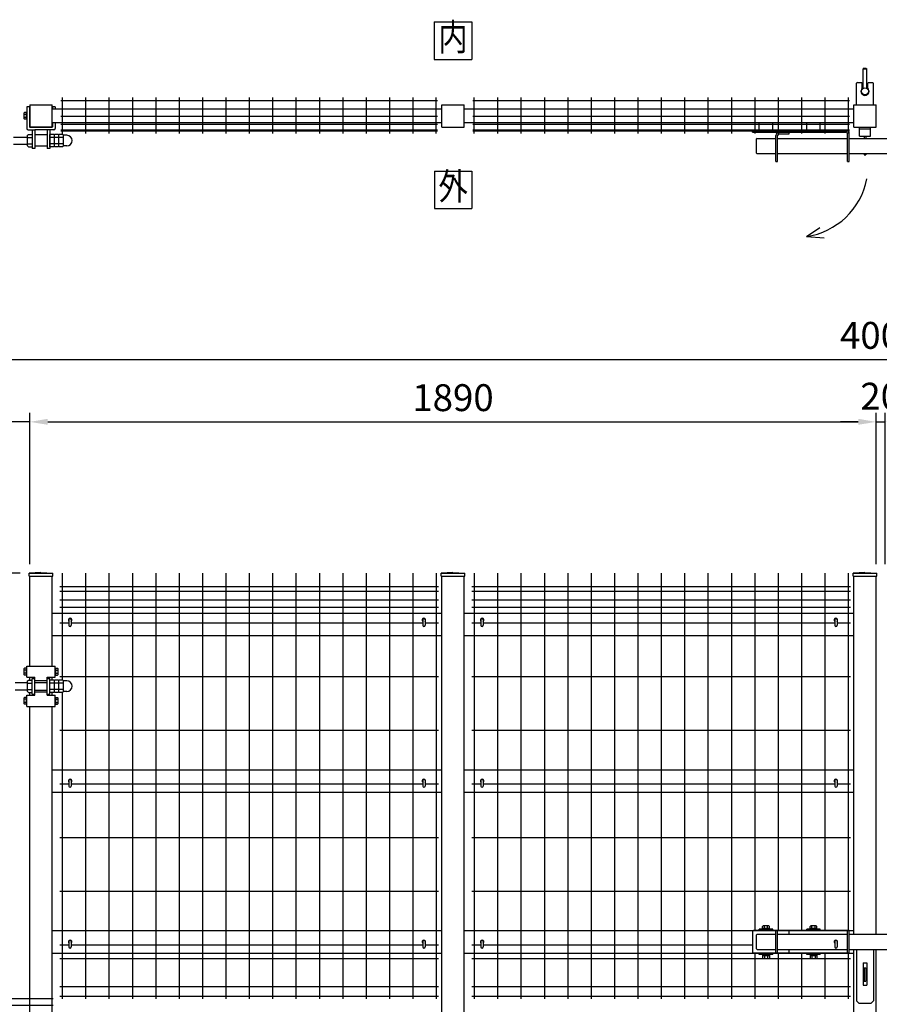
# Model space of a CAD drawing. Extents: x 657 to 7340, y 314 to 5280.
# Drawn here: x 1638 to 3558, y 2713 to 4910 of the extents above; entities that cross this region are included whole.
import ezdxf
from ezdxf.enums import TextEntityAlignment as Align

# ---------------------------------------------------------------- set-up
doc = ezdxf.new("R2010")
doc.units = 0
doc.header["$LTSCALE"] = 200
doc.header["$MEASUREMENT"] = 0
doc.header["$PDMODE"] = 33
doc.header["$PDSIZE"] = 5
doc.linetypes.add('HIDDEN', pattern=[0.375, 0.25, -0.125])
doc.layers.get('DEFPOINTS').update_dxf_attribs({"linetype": 'CONTINUOUS'})
for name, color, linetype in [('HASEN', 7, 'HIDDEN'), ('MOJI', 6, 'CONTINUOUS'), ('MOJI2', 1, 'CONTINUOUS'), ('SJC', 1, 'CONTINUOUS'), ('SJC2', 7, 'CONTINUOUS'), ('SUNPOU', 4, 'CONTINUOUS')]:
    doc.layers.add(name, color=color, linetype=linetype)
doc.styles.add('EXT08', font='ROMANS', dxfattribs={"width": 0.8, "bigfont": 'EXTFONT'})
doc.styles.get("Standard").update_dxf_attribs({"font": 'ROMANS.SHX', "bigfont": 'BIGFONT.SHX'})
doc.styles.add('YAYOI1', font='ROMANS.SHX', dxfattribs={"width": 0.8, "height": 50, "bigfont": 'bigfont'})
doc.dimstyles.new('SJC', dxfattribs={"dimtxt": 0.18, "dimasz": 0.18, "dimexe": 0.18, "dimexo": 0.0625, "dimgap": 0.09, "dimtad": 0, "dimtih": 1, "dimtoh": 1, "dimdec": 4, "dimzin": 0, "dimdsep": 46, "dimtxsty": 'STANDARD', "dimcen": 0.09, "dimadec": 0, "dimazin": 0, "dimtfac": 1, "dimtdec": 4, "dimtofl": 0, "dimtmove": 0, "dimatfit": 3, "dimfxl": 1, "dimtolj": 1, "dimtzin": 0, "dimarcsym": 0})
doc.dimstyles.new('YAYOI', dxfattribs={"dimtxt": 35, "dimasz": 40, "dimexe": 5, "dimexo": 20, "dimgap": 0.1, "dimtad": 1, "dimdec": 1, "dimdsep": 46, "dimtxsty": 'YAYOI1', "dimcen": 0.09, "dimadec": 0, "dimazin": 0, "dimtfac": 1, "dimtdec": 1, "dimtix": 1, "dimtmove": 2, "dimatfit": 3, "dimfxl": 1, "dimtvp": 0.293878, "dimtolj": 1, "dimarcsym": 0})

# ---------------------------------------------------------------- blocks, each defined once
blk = doc.blocks.new('*D4')
at = {"layer": 'DEFPOINTS', "color": 0}
for p in [(1659.4, 3675.2), (911.9, 1675.2), (1018.1, 1675.2)]:
    blk.add_point(p, dxfattribs=at)
at = {"layer": 'SUNPOU', "color": 0, "lineweight": -2}
for p, q in [((1639.4, 3675.2), (891.9, 3675.2)), ((911.9, 3635.2), (911.9, 1715.2)), ((998.1, 1675.2), (891.9, 1675.2))]:
    blk.add_line(p, q, dxfattribs=at)
at = {"layer": 'SUNPOU', "color": 0}
for points in [[(905.2, 3635.2), (918.6, 3635.2), (911.9, 3675.2)], [(905.2, 1715.2), (918.6, 1715.2), (911.9, 1675.2)]]:
    blk.add_solid(points, dxfattribs=at)
at = {"layer": 'SUNPOU', "color": 0, "insert": (857.9, 2675.2), "char_height": 60, "attachment_point": 5, "rotation": 90, "style": 'EXT08'}
blk.add_mtext('\\A1;2000', dxfattribs=at)
blk = doc.blocks.new('*D7')
at = {"layer": 'DEFPOINTS', "color": 0}
for p in [(1659.4, 3675.2), (750, 1075.2), (1511, 1075.2)]:
    blk.add_point(p, dxfattribs=at)
at = {"layer": 'SUNPOU', "color": 0, "lineweight": -2}
for p, q in [((1639.4, 3675.2), (730, 3675.2)), ((750, 3635.2), (750, 1115.2)), ((1491, 1075.2), (730, 1075.2))]:
    blk.add_line(p, q, dxfattribs=at)
at = {"layer": 'SUNPOU', "color": 0}
for points in [[(743.4, 3635.2), (756.7, 3635.2), (750, 3675.2)], [(743.4, 1115.2), (756.7, 1115.2), (750, 1075.2)]]:
    blk.add_solid(points, dxfattribs=at)
at = {"layer": 'SUNPOU', "color": 0, "insert": (696, 2375.2), "char_height": 60, "attachment_point": 5, "rotation": 90, "style": 'EXT08'}
blk.add_mtext('\\A1;2600', dxfattribs=at)
blk = doc.blocks.new('*D9')
at = {"layer": 'DEFPOINTS', "color": 0}
for p in [(5561, 4151.8), (1561, 3610.2), (5561, 3610.2)]:
    blk.add_point(p, dxfattribs=at)
at = {"layer": 'SUNPOU', "color": 0, "lineweight": -2}
for p, q in [((1561, 3630.2), (1561, 4171.8)), ((5561, 3630.2), (5561, 4171.8)), ((1601, 4151.8), (5521, 4151.8))]:
    blk.add_line(p, q, dxfattribs=at)
at = {"layer": 'SUNPOU', "color": 0}
for points in [[(1601, 4158.4), (1601, 4145.1), (1561, 4151.8)], [(5521, 4158.4), (5521, 4145.1), (5561, 4151.8)]]:
    blk.add_solid(points, dxfattribs=at)
at = {"layer": 'SUNPOU', "color": 0, "insert": (3561, 4205.8), "char_height": 60, "attachment_point": 5, "style": 'EXT08'}
blk.add_mtext('\\A1;4000', dxfattribs=at)
blk = doc.blocks.new('*D10')
at = {"layer": 'DEFPOINTS', "color": 0}
for p in [(3551, 4012.8), (1661, 3675.2), (3551, 3675.2)]:
    blk.add_point(p, dxfattribs=at)
at = {"layer": 'SUNPOU', "color": 0, "lineweight": -2}
for p, q in [((1661, 3695.2), (1661, 4032.8)), ((3551, 3695.2), (3551, 4032.8)), ((1701, 4012.8), (3511, 4012.8))]:
    blk.add_line(p, q, dxfattribs=at)
at = {"layer": 'SUNPOU', "color": 0}
for points in [[(1701, 4019.5), (1701, 4006.2), (1661, 4012.8)], [(3511, 4019.5), (3511, 4006.2), (3551, 4012.8)]]:
    blk.add_solid(points, dxfattribs=at)
at = {"layer": 'SUNPOU', "color": 0, "insert": (2606, 4066.8), "char_height": 60, "attachment_point": 5, "style": 'EXT08'}
blk.add_mtext('\\A1;1890', dxfattribs=at)
blk = doc.blocks.new('*D11')
at = {"layer": 'DEFPOINTS', "color": 0}
for p in [(1561, 4012.8), (1661, 3675.2), (1561, 3610.2)]:
    blk.add_point(p, dxfattribs=at)
at = {"layer": 'SUNPOU', "color": 0, "lineweight": -2}
for p, q in [((1561, 3630.2), (1561, 4032.8)), ((1661, 3695.2), (1661, 4032.8)), ((1521, 4012.8), (1316.4, 4012.8)), ((1661, 4012.8), (1561, 4012.8)), ((1701, 4012.8), (1741, 4012.8))]:
    blk.add_line(p, q, dxfattribs=at)
at = {"layer": 'SUNPOU', "color": 0}
for points in [[(1521, 4019.5), (1521, 4006.2), (1561, 4012.8)], [(1701, 4019.5), (1701, 4006.2), (1661, 4012.8)]]:
    blk.add_solid(points, dxfattribs=at)
at = {"layer": 'SUNPOU', "color": 0, "insert": (1398.7, 4066.8), "char_height": 60, "attachment_point": 5, "style": 'EXT08'}
blk.add_mtext('\\A1;100', dxfattribs=at)
blk = doc.blocks.new('*D12')
at = {"layer": 'DEFPOINTS', "color": 0}
for p in [(3571, 4012.8), (3551, 3675.2), (3571, 3675.2)]:
    blk.add_point(p, dxfattribs=at)
at = {"layer": 'SUNPOU', "color": 0, "lineweight": -2}
for p, q in [((3551, 3695.2), (3551, 4032.8)), ((3571, 3695.2), (3571, 4032.8)), ((3511, 4012.8), (3471, 4012.8)), ((3551, 4012.8), (3571, 4012.8)), ((3611, 4012.8), (3651, 4012.8))]:
    blk.add_line(p, q, dxfattribs=at)
at = {"layer": 'SUNPOU', "color": 0}
for points in [[(3511, 4019.5), (3511, 4006.2), (3551, 4012.8)], [(3611, 4019.5), (3611, 4006.2), (3571, 4012.8)]]:
    blk.add_solid(points, dxfattribs=at)
at = {"layer": 'SUNPOU', "color": 0, "insert": (3561, 4070), "char_height": 60, "attachment_point": 5, "style": 'EXT08'}
blk.add_mtext('\\A1;20', dxfattribs=at)
blk = doc.blocks.new('*D14')
at = {"layer": 'DEFPOINTS', "color": 0}
for p in [(1087.3, 2725.2), (1733.4, 2725.2), (1733.4, 2710.2)]:
    blk.add_point(p, dxfattribs=at)
at = {"layer": 'SUNPOU', "color": 0, "lineweight": -2}
for p, q in [((1087.3, 2765.2), (1087.3, 2805.2)), ((1713.4, 2725.2), (1067.3, 2725.2)), ((1087.3, 2710.2), (1087.3, 2725.2)), ((1713.4, 2710.2), (1067.3, 2710.2)), ((1087.3, 2670.2), (1087.3, 2630.2))]:
    blk.add_line(p, q, dxfattribs=at)
at = {"layer": 'SUNPOU', "color": 0}
for points in [[(1080.6, 2765.2), (1094, 2765.2), (1087.3, 2725.2)], [(1080.6, 2670.2), (1094, 2670.2), (1087.3, 2710.2)]]:
    blk.add_solid(points, dxfattribs=at)
at = {"layer": 'SUNPOU', "color": 0, "insert": (1001.3, 2717.7), "char_height": 60, "attachment_point": 5, "rotation": 90, "style": 'EXT08'}
blk.add_mtext('\\A1;15', dxfattribs=at)
blk = doc.blocks.new('*D15')
at = {"layer": 'DEFPOINTS', "color": 0}
for p in [(1087.3, 3675.2), (1659.4, 3675.2), (1733.4, 2725.2)]:
    blk.add_point(p, dxfattribs=at)
at = {"layer": 'SUNPOU', "color": 0, "lineweight": -2}
for p, q in [((1639.4, 3675.2), (1067.3, 3675.2)), ((1087.3, 2765.2), (1087.3, 3635.2)), ((1713.4, 2725.2), (1067.3, 2725.2))]:
    blk.add_line(p, q, dxfattribs=at)
at = {"layer": 'SUNPOU', "color": 0}
for points in [[(1080.6, 3635.2), (1094, 3635.2), (1087.3, 3675.2)], [(1080.6, 2765.2), (1094, 2765.2), (1087.3, 2725.2)]]:
    blk.add_solid(points, dxfattribs=at)
at = {"layer": 'SUNPOU', "color": 0, "insert": (1033.3, 3200.2), "char_height": 60, "attachment_point": 5, "rotation": 90, "style": 'EXT08'}
blk.add_mtext('\\A1;950', dxfattribs=at)

msp = doc.modelspace()

# ---------------------------------------------------------------- linework, layer by layer
at = {"layer": 'DEFPOINTS', "color": 0, "linetype": 'ByBlock'}
for p in [(1660.98197, 3675.24509), (1660.98197, 3675.24509), (1710.98197, 3675.24509), (2580.98197, 3675.24509), (2580.98197, 3675.24509), (2630.98197, 3675.24509), (3500.98197, 3675.24509), (3500.98197, 3675.24509), (3550.98197, 3675.24509)]:
    msp.add_point(p, dxfattribs=at)
at = {"layer": 'HASEN'}
for p, q in [((1660.98197, 3675.24509), (1710.98197, 3675.24509)), ((2580.98197, 3675.24509), (2630.98197, 3675.24509)), ((3500.98197, 3675.24509), (3550.98197, 3675.24509)), ((1671.98197, 3431.24509), (1699.98197, 3431.24509)), ((1671.98197, 3414.24509), (1699.98197, 3414.24509))]:
    msp.add_line(p, q, dxfattribs=at)
at = {"layer": 'MOJI'}
for p, q in [((2564.04252, 4905.88053), (2564.04252, 4821.88053)), ((2564.04252, 4905.88053), (2648.04252, 4905.88053)), ((2648.04252, 4905.88053), (2648.04252, 4821.88053)), ((2564.04252, 4821.88053), (2648.04252, 4821.88053)), ((2564.38586, 4572.6726), (2648.38586, 4572.6726)), ((2564.38586, 4572.6726), (2564.38586, 4488.6726)), ((2648.38586, 4572.6726), (2648.38586, 4488.6726)), ((2564.38586, 4488.6726), (2648.38586, 4488.6726))]:
    msp.add_line(p, q, dxfattribs=at)
at = {"layer": 'MOJI2'}
for p, q in [((1733.42009, 3675.24509), (1733.42009, 3436.59509)), ((1785.62009, 3675.24509), (1785.62009, 2725.24509)), ((1837.82009, 3675.24509), (1837.82009, 2725.24509)), ((1890.02009, 3675.24509), (1890.02009, 2725.24509)), ((1942.22009, 3675.24509), (1942.22009, 2725.24509)), ((1994.42009, 3675.24509), (1994.42009, 2725.24509)), ((2046.62009, 3675.24509), (2046.62009, 2725.24509)), ((2098.82009, 3675.24509), (2098.82009, 2725.24509)), ((2151.02009, 3675.24509), (2151.02009, 2725.24509)), ((2203.22009, 3675.24509), (2203.22009, 2725.24509)), ((2255.42009, 3675.24509), (2255.42009, 2725.24509)), ((2307.62009, 3675.24509), (2307.62009, 2725.24509)), ((2359.82009, 3675.24509), (2359.82009, 2725.24509)), ((2412.02009, 3675.24509), (2412.02009, 2725.24509)), ((2464.22009, 3675.24509), (2464.22009, 2725.24509)), ((2516.42009, 3675.24509), (2516.42009, 2725.24509)), ((2568.62009, 3675.24509), (2568.62009, 2725.24509)), ((2653.42009, 3675.24509), (2653.42009, 2725.24509)), ((2705.62009, 3675.24509), (2705.62009, 2725.24509)), ((2757.82009, 3675.24509), (2757.82009, 2725.24509)), ((2810.02009, 3675.24509), (2810.02009, 2725.24509)), ((2862.22009, 3675.24509), (2862.22009, 2725.24509)), ((2914.42009, 3675.24509), (2914.42009, 2725.24509)), ((2966.62009, 3675.24509), (2966.62009, 2725.24509)), ((3018.82009, 3675.24509), (3018.82009, 2725.24509)), ((3071.02009, 3675.24509), (3071.02009, 2725.24509)), ((3123.22009, 3675.24509), (3123.22009, 2725.24509)), ((3175.42009, 3675.24509), (3175.42009, 2725.24509)), ((3227.62009, 3675.24509), (3227.62009, 2725.24509)), ((3279.82009, 3675.24509), (3279.82009, 2877.24509)), ((3332.02009, 3675.24509), (3332.02009, 2877.24509)), ((3384.22009, 3675.24509), (3384.22009, 2877.24509)), ((3436.42009, 3675.24509), (3436.42009, 2877.24509)), ((3488.62009, 3675.24509), (3488.62009, 2877.24509)), ((1728.22009, 3645.24687), (2573.62009, 3645.24687)), ((1728.22009, 3635.24509), (2573.62009, 3635.24509)), ((2648.22009, 3645.24687), (3493.62009, 3645.24687)), ((2648.22009, 3635.24509), (3493.62009, 3635.24509)), ((1728.22009, 3615.24687), (2573.62009, 3615.24687)), ((2648.22009, 3615.24687), (3493.62009, 3615.24687)), ((1728.22009, 3599.24509), (2573.62009, 3599.24509)), ((2648.22009, 3599.24509), (3493.62009, 3599.24509)), ((1728.22009, 3564.24687), (1748.38198, 3564.24687)), ((1753.58198, 3564.24687), (2538.38196, 3564.24687)), ((2543.58198, 3564.24687), (2573.62009, 3564.24687)), ((2648.22009, 3564.24687), (2668.38198, 3564.24687)), ((2673.58196, 3564.24687), (3458.38198, 3564.24687)), ((3463.58198, 3564.24687), (3493.62009, 3564.24687)), ((1728.22009, 3444.44687), (2573.62009, 3444.44687)), ((2648.22009, 3444.44687), (3493.62009, 3444.44687)), ((1733.42009, 3408.89509), (1733.42009, 2725.24509)), ((1728.22009, 3324.64687), (2573.62009, 3324.64687)), ((2648.22009, 3324.64687), (3493.62009, 3324.64687)), ((1728.22009, 3204.74687), (1748.38198, 3204.74687)), ((1753.58198, 3204.74687), (2538.38196, 3204.74687)), ((2543.58198, 3204.74687), (2573.62009, 3204.74687)), ((2648.22009, 3204.74687), (2668.38198, 3204.74687)), ((2673.58196, 3204.74687), (3458.38198, 3204.74687)), ((3463.58198, 3204.74687), (3493.62009, 3204.74687)), ((1728.22009, 3084.84687), (2573.62009, 3084.84687)), ((2648.22009, 3084.84687), (3493.62009, 3084.84687)), ((1728.22009, 2965.04687), (2573.62009, 2965.04687)), ((2648.22009, 2965.04687), (3493.62009, 2965.04687)), ((1728.22009, 2845.24509), (1748.38198, 2845.24509)), ((1753.58198, 2845.24509), (2538.38196, 2845.24509)), ((2543.58198, 2845.24509), (2573.62009, 2845.24509)), ((2648.22009, 2845.24509), (2668.38198, 2845.24509)), ((2673.58196, 2845.24509), (3274.98197, 2845.24509)), ((1728.22009, 2815.24509), (2573.62009, 2815.24509)), ((2648.22009, 2815.24509), (3493.62009, 2815.24509)), ((3279.82009, 2827.24509), (3279.82009, 2725.24509)), ((3332.02009, 2827.24509), (3332.02009, 2725.24509)), ((3384.22009, 2827.24509), (3384.22009, 2725.24509)), ((3436.42009, 2827.24509), (3436.42009, 2725.24509)), ((3488.62009, 2827.24509), (3488.62009, 2725.24509)), ((1728.22009, 2752.24509), (2573.62009, 2752.24509)), ((2648.22009, 2752.24509), (3493.62009, 2752.24509)), ((1728.22009, 2731.09509), (2573.62009, 2731.09509)), ((2648.22009, 2731.09509), (3493.62009, 2731.09509))]:
    msp.add_line(p, q, dxfattribs=at)
at = {"layer": 'SJC', "color": 6}
for p, q in [((1730.42009, 4730.36768), (2571.62009, 4730.36768)), ((1733.42009, 4736.46768), (1733.42009, 4656.46768)), ((1785.62009, 4736.46768), (1785.62009, 4656.46768)), ((1837.82009, 4736.46768), (1837.82009, 4656.46768)), ((1890.02009, 4736.46768), (1890.02009, 4656.46768)), ((1942.22009, 4736.46768), (1942.22009, 4656.46768)), ((1994.42009, 4736.46768), (1994.42009, 4656.46768)), ((2046.62009, 4736.46768), (2046.62009, 4656.46768)), ((2098.82009, 4736.46768), (2098.82009, 4656.46768)), ((2151.02009, 4736.46768), (2151.02009, 4656.46768)), ((2203.22009, 4736.46768), (2203.22009, 4656.46768)), ((2255.42009, 4736.46768), (2255.42009, 4656.46768)), ((2307.62009, 4736.46768), (2307.62009, 4656.46768)), ((2359.82009, 4736.46768), (2359.82009, 4656.46768)), ((2412.02009, 4736.46768), (2412.02009, 4656.46768)), ((2464.22009, 4736.46768), (2464.22009, 4656.46768)), ((2516.42009, 4736.46768), (2516.42009, 4656.46768)), ((2568.62009, 4656.46768), (2568.62009, 4736.46768)), ((2650.42009, 4730.36768), (3491.62009, 4730.36768)), ((2653.42009, 4656.46768), (2653.42009, 4736.46768)), ((2705.62009, 4736.46768), (2705.62009, 4656.46768)), ((2757.82009, 4736.46768), (2757.82009, 4656.46768)), ((2810.02009, 4736.46768), (2810.02009, 4656.46768)), ((2862.22009, 4736.46768), (2862.22009, 4656.46768)), ((2914.42009, 4736.46768), (2914.42009, 4656.46768)), ((2966.62009, 4736.46768), (2966.62009, 4656.46768)), ((3018.82009, 4736.46768), (3018.82009, 4656.46768)), ((3071.02009, 4736.46768), (3071.02009, 4656.46768)), ((3123.22009, 4736.46768), (3123.22009, 4656.46768)), ((3175.42009, 4736.46768), (3175.42009, 4656.46768)), ((3227.62009, 4736.46768), (3227.62009, 4656.46768)), ((3279.82009, 4736.46768), (3279.82009, 4656.46768)), ((3332.02009, 4736.46768), (3332.02009, 4656.46768)), ((3384.22009, 4736.46768), (3384.22009, 4656.46768)), ((3436.42009, 4736.46768), (3436.42009, 4656.46768)), ((3488.62009, 4736.46768), (3488.62009, 4656.46768)), ((1660.98197, 4720.56768), (1710.98197, 4720.56768)), ((1660.98197, 4720.56768), (1660.98197, 4670.56768)), ((1710.98197, 4670.56768), (1710.98197, 4720.56768)), ((2580.98197, 4710.56768), (1710.98197, 4710.56768)), ((2580.98197, 4670.56768), (2580.98197, 4720.56768)), ((2580.98197, 4720.56768), (2630.98197, 4720.56768)), ((2630.98197, 4670.56768), (2630.98197, 4720.56768)), ((3500.98197, 4710.56768), (2630.98197, 4710.56768)), ((3500.98197, 4670.56768), (3500.98197, 4720.56768)), ((3500.98197, 4720.56768), (3550.98197, 4720.56768)), ((3550.98197, 4670.56768), (3550.98197, 4720.56768)), ((1730.42009, 4695.06768), (2571.62009, 4695.06768)), ((2650.42009, 4695.06768), (3491.62009, 4695.06768)), ((1660.98197, 4670.56768), (1710.98197, 4670.56768)), ((2580.98197, 4680.56768), (1710.98197, 4680.56768)), ((1730.42009, 4677.56768), (2571.62009, 4677.56768)), ((1730.42009, 4664.66768), (2571.62009, 4664.66768)), ((1730.42009, 4662.06768), (2571.62009, 4662.06768)), ((2580.98197, 4670.56768), (2630.98197, 4670.56768)), ((3500.98197, 4680.56768), (2630.98197, 4680.56768)), ((2650.42009, 4677.56768), (3491.62009, 4677.56768)), ((2650.42009, 4664.66768), (3491.62009, 4664.66768)), ((2650.42009, 4662.06768), (3491.62009, 4662.06768)), ((3500.98197, 4670.56768), (3550.98197, 4670.56768))]:
    msp.add_line(p, q, dxfattribs=at)
at = {"layer": 'SJC'}
for p, q in [((1654.48197, 4715.56768), (1654.48197, 4667.56768)), ((1660.48197, 4715.56768), (1654.48197, 4715.56768)), ((1660.48197, 4715.56768), (1660.48197, 4671.56768)), ((1711.48197, 4715.56768), (1711.48197, 4710.56768)), ((1717.48197, 4715.56768), (1711.48197, 4715.56768)), ((1717.48197, 4715.56768), (1717.48197, 4710.56768)), ((1657.48197, 4664.56768), (1672.98197, 4664.56768)), ((1710.48197, 4670.56768), (1661.48197, 4670.56768)), ((1665.98197, 4664.56768), (1665.98197, 4623.06768)), ((1671.98197, 4663.56768), (1671.98197, 4623.06768)), ((1698.98197, 4664.56768), (1672.98197, 4664.56768)), ((1714.48197, 4664.56768), (1698.98197, 4664.56768)), ((1699.98197, 4663.56768), (1699.98197, 4623.06768)), ((1705.98197, 4664.56768), (1705.98197, 4623.06768)), ((1711.48197, 4680.56768), (1711.48197, 4671.56768)), ((1717.48197, 4680.56768), (1717.48197, 4667.56768)), ((1624.71957, 4648.56768), (1655.98197, 4648.56768)), ((1655.98197, 4652.41768), (1657.98197, 4654.41768)), ((1655.98197, 4628.71768), (1655.98197, 4652.41768)), ((1655.98197, 4647.56768), (1665.98197, 4647.56768)), ((1657.98197, 4654.41768), (1665.98197, 4654.41768)), ((1699.98197, 4653.06768), (1671.98197, 4653.06768)), ((1705.98197, 4626.71768), (1705.98197, 4654.41768)), ((1713.98197, 4654.41768), (1705.98197, 4654.41768)), ((1715.98197, 4647.56768), (1705.98197, 4647.56768)), ((1715.98197, 4652.41768), (1713.98197, 4654.41768)), ((1715.98197, 4626.71768), (1715.98197, 4654.41768)), ((1723.98197, 4654.41768), (1715.98197, 4654.41768)), ((1715.98197, 4628.71768), (1715.98197, 4652.41768)), ((1725.98197, 4647.56768), (1715.98197, 4647.56768)), ((1725.98197, 4652.41768), (1723.98197, 4654.41768)), ((1733.98197, 4654.41768), (1725.98197, 4654.41768)), ((1725.98197, 4626.71768), (1725.98197, 4654.41768)), ((1725.98197, 4628.71768), (1725.98197, 4652.41768)), ((1735.98197, 4647.56768), (1725.98197, 4647.56768)), ((1735.98197, 4652.41768), (1733.98197, 4654.41768)), ((1735.98197, 4628.71768), (1735.98197, 4652.41768)), ((1743.63197, 4652.41768), (1735.98197, 4652.41768)), ((1624.71957, 4632.56768), (1655.98197, 4632.56768)), ((1655.98197, 4633.56768), (1665.98197, 4633.56768)), ((1655.98197, 4628.71768), (1657.98197, 4626.71768)), ((1657.98197, 4626.71768), (1665.98197, 4626.71768)), ((1671.98197, 4623.06768), (1665.98197, 4623.06768)), ((1699.98197, 4628.06768), (1671.98197, 4628.06768)), ((1705.98197, 4623.06768), (1699.98197, 4623.06768)), ((1715.98197, 4633.56768), (1705.98197, 4633.56768)), ((1713.98197, 4626.71768), (1705.98197, 4626.71768)), ((1715.98197, 4628.71768), (1713.98197, 4626.71768)), ((1725.98197, 4633.56768), (1715.98197, 4633.56768)), ((1723.98197, 4626.71768), (1715.98197, 4626.71768)), ((1725.98197, 4628.71768), (1723.98197, 4626.71768)), ((1735.98197, 4633.56768), (1725.98197, 4633.56768)), ((1733.98197, 4626.71768), (1725.98197, 4626.71768)), ((1735.98197, 4628.71768), (1733.98197, 4626.71768)), ((1743.63197, 4628.71768), (1735.98197, 4628.71768)), ((3395.1152, 4426.31626), (3425.2633, 4446.87015)), ((3395.1152, 4426.31626), (3434.96301, 4423.74651)), ((1685.98197, 3676.74509), (1659.38197, 3675.24509)), ((1659.38197, 3668.24509), (1659.38197, 3675.24509)), ((1685.98197, 3676.74509), (1712.58197, 3675.24509)), ((1712.58197, 3668.24509), (1712.58197, 3675.24509)), ((2605.98197, 3676.74509), (2579.38197, 3675.24509)), ((2579.38197, 3668.24509), (2579.38197, 3675.24509)), ((2605.98197, 3676.74509), (2632.58197, 3675.24509)), ((2632.58197, 3668.24509), (2632.58197, 3675.24509)), ((3525.98197, 3676.74509), (3499.38197, 3675.24509)), ((3499.38197, 3668.24509), (3499.38197, 3675.24509)), ((3525.98197, 3676.74509), (3552.58197, 3675.24509)), ((3552.58197, 3668.24509), (3552.58197, 3675.24509)), ((1659.38197, 3668.24509), (1712.58197, 3668.24509)), ((1660.98197, 3467.74509), (1660.98197, 3668.24509)), ((1710.98197, 3467.74509), (1710.98197, 3668.24509)), ((2579.38197, 3668.24509), (2632.58197, 3668.24509)), ((2580.98197, 1725.24509), (2580.98197, 3668.24509)), ((2630.98197, 1725.24509), (2630.98197, 3668.24509)), ((3499.38197, 3668.24509), (3552.58197, 3668.24509)), ((3500.98197, 2869.24509), (3500.98197, 3668.24509)), ((3550.98197, 2869.24509), (3550.98197, 3668.24509)), ((1710.98197, 3585.74509), (2580.98197, 3585.74509)), ((2630.98197, 3585.74509), (3500.98197, 3585.74509)), ((1710.98197, 3535.74509), (2580.98197, 3535.74509)), ((2630.98197, 3535.74509), (3500.98197, 3535.74509)), ((1654.48197, 3442.74509), (1654.48197, 3467.74509)), ((1654.48197, 3467.74509), (1717.48197, 3467.74509)), ((1717.48197, 3442.74509), (1717.48197, 3467.74509)), ((1627.98197, 3430.74509), (1655.98197, 3430.74509)), ((1654.48197, 3442.74509), (1671.98197, 3442.74509)), ((1655.98197, 3434.59509), (1657.98197, 3436.59509)), ((1655.98197, 3410.89509), (1655.98197, 3434.59509)), ((1655.98197, 3429.74509), (1665.98197, 3429.74509)), ((1657.98197, 3436.59509), (1665.98197, 3436.59509)), ((1660.98197, 3436.59509), (1660.98197, 3442.74509)), ((1665.98197, 3440.24509), (1671.98197, 3440.24509)), ((1665.98197, 3405.24509), (1665.98197, 3440.24509)), ((1671.98197, 3402.74509), (1671.98197, 3442.74509)), ((1671.98197, 3435.24509), (1699.98197, 3435.24509)), ((1671.98197, 3435.24509), (1699.98197, 3435.24509)), ((1699.98197, 3442.74509), (1717.48197, 3442.74509)), ((1699.98197, 3402.74509), (1699.98197, 3442.74509)), ((1699.98197, 3440.24509), (1705.98197, 3440.24509)), ((1705.98197, 3405.24509), (1705.98197, 3440.24509)), ((1713.98197, 3436.59509), (1705.98197, 3436.59509)), ((1715.98197, 3429.74509), (1705.98197, 3429.74509)), ((1710.98197, 3436.59509), (1710.98197, 3442.74509)), ((1715.98197, 3434.59509), (1713.98197, 3436.59509)), ((1715.98197, 3408.89509), (1715.98197, 3436.59509)), ((1723.98197, 3436.59509), (1715.98197, 3436.59509)), ((1715.98197, 3410.89509), (1715.98197, 3434.59509)), ((1725.98197, 3429.74509), (1715.98197, 3429.74509)), ((1725.98197, 3434.59509), (1723.98197, 3436.59509)), ((1733.98197, 3436.59509), (1725.98197, 3436.59509)), ((1725.98197, 3408.89509), (1725.98197, 3436.59509)), ((1725.98197, 3410.89509), (1725.98197, 3434.59509)), ((1735.98197, 3429.74509), (1725.98197, 3429.74509)), ((1735.98197, 3434.59509), (1733.98197, 3436.59509)), ((1735.98197, 3410.89509), (1735.98197, 3434.59509)), ((1743.63197, 3434.59509), (1735.98197, 3434.59509)), ((1627.98197, 3414.74509), (1655.98197, 3414.74509)), ((1655.98197, 3415.74509), (1665.98197, 3415.74509)), ((1655.98197, 3410.89509), (1657.98197, 3408.89509)), ((1657.98197, 3408.89509), (1665.98197, 3408.89509)), ((1660.98197, 3402.74509), (1660.98197, 3408.89509)), ((1671.98197, 3410.24509), (1699.98197, 3410.24509)), ((1715.98197, 3415.74509), (1705.98197, 3415.74509)), ((1713.98197, 3408.89509), (1705.98197, 3408.89509)), ((1710.98197, 3402.74509), (1710.98197, 3408.89509)), ((1715.98197, 3410.89509), (1713.98197, 3408.89509)), ((1725.98197, 3415.74509), (1715.98197, 3415.74509)), ((1723.98197, 3408.89509), (1715.98197, 3408.89509)), ((1725.98197, 3410.89509), (1723.98197, 3408.89509)), ((1735.98197, 3415.74509), (1725.98197, 3415.74509)), ((1733.98197, 3408.89509), (1725.98197, 3408.89509)), ((1735.98197, 3410.89509), (1733.98197, 3408.89509)), ((1743.63197, 3410.89509), (1735.98197, 3410.89509)), ((1654.48197, 3377.74509), (1654.48197, 3402.74509)), ((1654.48197, 3402.74509), (1671.98197, 3402.74509)), ((1665.98197, 3405.24509), (1671.98197, 3405.24509)), ((1699.98197, 3405.24509), (1705.98197, 3405.24509)), ((1699.98197, 3402.74509), (1717.48197, 3402.74509)), ((1717.48197, 3377.74509), (1717.48197, 3402.74509)), ((1654.48197, 3377.74509), (1717.48197, 3377.74509)), ((1660.98197, 2006.74509), (1660.98197, 3377.74509)), ((1710.98197, 2006.74509), (1710.98197, 3377.74509)), ((1710.98197, 3236.24509), (2580.98197, 3236.24509)), ((2630.98197, 3236.24509), (3500.98197, 3236.24509)), ((1710.98197, 3186.24509), (2580.98197, 3186.24509)), ((2630.98197, 3186.24509), (3500.98197, 3186.24509)), ((1710.98197, 2877.24509), (2580.98197, 2877.24509)), ((2630.98197, 2877.24509), (3500.98197, 2877.24509)), ((3500.98197, 1725.24509), (3500.98197, 2835.24509)), ((3550.98197, 1725.24509), (3550.98197, 2835.24509)), ((1710.98197, 2827.24509), (2580.98197, 2827.24509)), ((2630.98197, 2827.24509), (3500.98197, 2827.24509))]:
    msp.add_line(p, q, dxfattribs=at)
for centre, radius, start, end in [((1657.48197, 4667.56768), 3, 180, 270), ((1661.48197, 4671.56768), 1, 180, 270), ((1672.98197, 4663.56768), 1, 90, 180), ((1698.98197, 4663.56768), 1, 0, 90), ((1710.48197, 4671.56768), 1, 270, 0), ((1714.48197, 4667.56768), 3, 270, 0), ((1743.63197, 4640.56768), 11.85, 270, 90), ((3371.75993, 4586.00857), 161.39115, 278.32061696, 348.91926043), ((1743.63197, 3422.74509), 11.85, 270, 90)]:
    msp.add_arc(centre, radius, start, end, dxfattribs=at)
at = {"layer": 'SJC2'}
for p, q in [((3523.98197, 4802.56768), (3521.98197, 4800.56768)), ((3521.98197, 4757.49588), (3521.98197, 4800.56768)), ((3521.98197, 4800.56768), (3529.98197, 4800.56768)), ((3523.98197, 4802.56768), (3527.98197, 4802.56768)), ((3527.98197, 4802.56768), (3529.98197, 4800.56768)), ((3529.98197, 4757.49588), (3529.98197, 4800.56768)), ((3508.98197, 4770.56768), (3506.98197, 4768.56768)), ((3508.98197, 4770.56768), (3517.98197, 4770.56768)), ((3517.98197, 4770.56768), (3519.98197, 4768.56768)), ((3531.98197, 4768.56768), (3533.98197, 4770.56768)), ((3533.98197, 4770.56768), (3542.98197, 4770.56768)), ((3542.98197, 4770.56768), (3544.98197, 4768.56768)), ((3506.98197, 4720.56768), (3506.98197, 4768.56768)), ((3519.98197, 4757.27588), (3519.98197, 4768.56768)), ((3531.98197, 4757.27588), (3531.98197, 4768.56768)), ((3544.98197, 4720.56768), (3544.98197, 4768.56768)), ((1647.48197, 4701.56768), (1648.98197, 4703.06768)), ((1654.48197, 4703.06768), (1648.98197, 4703.06768)), ((1652.98197, 4703.06768), (1652.98197, 4688.06768)), ((1647.48197, 4701.56768), (1647.48197, 4689.56768)), ((1652.98197, 4699.06768), (1647.48197, 4699.06768)), ((1652.98197, 4692.06768), (1647.48197, 4692.06768)), ((1647.48197, 4689.56768), (1648.98197, 4688.06768)), ((1654.48197, 4688.06768), (1648.98197, 4688.06768)), ((3274.98197, 4663.56768), (3482.98197, 4663.56768)), ((3274.98197, 4659.56768), (3274.98197, 4663.56768)), ((3274.98197, 4659.56768), (3482.98197, 4659.56768)), ((3289.98197, 4663.56768), (3289.98197, 4680.56768)), ((3319.98197, 4663.56768), (3319.98197, 4680.56768)), ((3356.98197, 4655.56768), (3356.98197, 4659.56768)), ((3395.98197, 4663.56768), (3395.98197, 4680.56768)), ((3425.98197, 4663.56768), (3425.98197, 4680.56768)), ((3513.48197, 4650.56768), (3513.48197, 4670.56768)), ((3513.48197, 4666.56768), (3538.48197, 4666.56768)), ((3538.48197, 4650.56768), (3538.48197, 4670.56768)), ((3284.98197, 4645.56768), (3282.98197, 4643.56768)), ((3282.98197, 4643.56768), (3282.98197, 4613.56768)), ((3284.98197, 4645.56768), (3326.98197, 4645.56768)), ((3326.98197, 4593.56768), (3326.98197, 4651.56768)), ((3330.98197, 4593.56768), (3330.98197, 4651.56768)), ((3330.98197, 4645.56768), (3486.98197, 4645.56768)), ((3334.98197, 4655.56768), (3356.98197, 4655.56768)), ((3486.98197, 4593.56768), (3486.98197, 4655.56768)), ((3490.98197, 4593.56768), (3490.98197, 4655.56768)), ((3490.98197, 4645.56768), (3630.98197, 4645.56768)), ((3513.48197, 4650.56768), (3538.48197, 4650.56768)), ((3523.98197, 4650.56768), (3523.98197, 4645.56768)), ((3527.98197, 4650.56768), (3527.98197, 4645.56768)), ((3282.98197, 4613.56768), (3284.98197, 4611.56768)), ((3284.98197, 4611.56768), (3326.98197, 4611.56768)), ((3326.98197, 4593.56768), (3330.98197, 4593.56768)), ((3330.98197, 4611.56768), (3486.98197, 4611.56768)), ((3486.98197, 4593.56768), (3490.98197, 4593.56768)), ((3490.98197, 4611.56768), (3630.98197, 4611.56768)), ((3523.98197, 4609.64781), (3523.98197, 4608.56768)), ((3523.98197, 4608.56768), (3527.98197, 4608.56768)), ((3527.98197, 4609.64781), (3527.98197, 4608.56768)), ((1748.38198, 3571.15107), (1748.38198, 3558.75107)), ((1750.88198, 3573.65107), (1751.08198, 3573.65107)), ((1753.58198, 3571.15107), (1753.58198, 3558.75107)), ((2538.38198, 3571.15107), (2538.38198, 3558.75107)), ((2540.88198, 3573.65107), (2541.08198, 3573.65107)), ((2543.58198, 3571.15107), (2543.58198, 3558.75107)), ((2668.38198, 3571.15107), (2668.38198, 3558.75107)), ((2670.88198, 3573.65107), (2671.08198, 3573.65107)), ((2673.58198, 3571.15107), (2673.58198, 3558.75107)), ((3458.38198, 3571.15107), (3458.38198, 3558.75107)), ((3460.88198, 3573.65107), (3461.08198, 3573.65107)), ((3463.58198, 3571.15107), (3463.58198, 3558.75107)), ((1750.88198, 3556.25107), (1751.08198, 3556.25107)), ((2540.88198, 3556.25107), (2541.08198, 3556.25107)), ((2670.88198, 3556.25107), (2671.08198, 3556.25107)), ((3460.88198, 3556.25107), (3461.08198, 3556.25107)), ((1647.48197, 3461.24509), (1648.98197, 3462.74509)), ((1647.48197, 3461.24509), (1647.48197, 3449.24509)), ((1652.98197, 3458.74509), (1647.48197, 3458.74509)), ((1652.98197, 3451.74509), (1647.48197, 3451.74509)), ((1654.48197, 3462.74509), (1648.98197, 3462.74509)), ((1652.98197, 3462.74509), (1652.98197, 3447.74509)), ((1717.48197, 3462.74509), (1722.98197, 3462.74509)), ((1718.98197, 3447.74509), (1718.98197, 3462.74509)), ((1718.98197, 3458.74509), (1724.48197, 3458.74509)), ((1718.98197, 3451.74509), (1724.48197, 3451.74509)), ((1724.48197, 3461.24509), (1722.98197, 3462.74509)), ((1724.48197, 3449.24509), (1724.48197, 3461.24509)), ((1647.48197, 3449.24509), (1648.98197, 3447.74509)), ((1654.48197, 3447.74509), (1648.98197, 3447.74509)), ((1717.48197, 3447.74509), (1722.98197, 3447.74509)), ((1724.48197, 3449.24509), (1722.98197, 3447.74509)), ((1647.48197, 3396.24509), (1648.98197, 3397.74509)), ((1647.48197, 3396.24509), (1647.48197, 3384.24509)), ((1652.98197, 3393.74509), (1647.48197, 3393.74509)), ((1652.98197, 3386.74509), (1647.48197, 3386.74509)), ((1654.48197, 3397.74509), (1648.98197, 3397.74509)), ((1652.98197, 3397.74509), (1652.98197, 3382.74509)), ((1717.48197, 3397.74509), (1722.98197, 3397.74509)), ((1718.98197, 3382.74509), (1718.98197, 3397.74509)), ((1718.98197, 3393.74509), (1724.48197, 3393.74509)), ((1718.98197, 3386.74509), (1724.48197, 3386.74509)), ((1724.48197, 3396.24509), (1722.98197, 3397.74509)), ((1724.48197, 3384.24509), (1724.48197, 3396.24509)), ((1647.48197, 3384.24509), (1648.98197, 3382.74509)), ((1654.48197, 3382.74509), (1648.98197, 3382.74509)), ((1717.48197, 3382.74509), (1722.98197, 3382.74509)), ((1724.48197, 3384.24509), (1722.98197, 3382.74509)), ((1748.38198, 3212.15107), (1748.38198, 3199.75107)), ((1750.88198, 3214.65107), (1751.08198, 3214.65107)), ((1753.58198, 3212.15107), (1753.58198, 3199.75107)), ((2538.38198, 3212.15107), (2538.38198, 3199.75107)), ((2540.88198, 3214.65107), (2541.08198, 3214.65107)), ((2543.58198, 3212.15107), (2543.58198, 3199.75107)), ((2668.38198, 3212.15107), (2668.38198, 3199.75107)), ((2670.88198, 3214.65107), (2671.08198, 3214.65107)), ((2673.58198, 3212.15107), (2673.58198, 3199.75107)), ((3458.38198, 3212.15107), (3458.38198, 3199.75107)), ((3460.88198, 3214.65107), (3461.08198, 3214.65107)), ((3463.58198, 3212.15107), (3463.58198, 3199.75107)), ((1750.88198, 3197.25107), (1751.08198, 3197.25107)), ((2540.88198, 3197.25107), (2541.08198, 3197.25107)), ((2670.88198, 3197.25107), (2671.08198, 3197.25107)), ((3460.88198, 3197.25107), (3461.08198, 3197.25107)), ((3319.98197, 2880.74509), (3289.98197, 2880.74509)), ((3289.98197, 2877.24509), (3289.98197, 2880.74509)), ((3298.98197, 2887.74509), (3297.48197, 2886.24509)), ((3297.48197, 2880.74509), (3297.48197, 2886.24509)), ((3312.48197, 2882.24509), (3297.48197, 2882.24509)), ((3310.98197, 2887.74509), (3298.98197, 2887.74509)), ((3301.48197, 2882.24509), (3301.48197, 2887.74509)), ((3308.48197, 2882.24509), (3308.48197, 2887.74509)), ((3310.98197, 2887.74509), (3312.48197, 2886.24509)), ((3312.48197, 2880.74509), (3312.48197, 2886.24509)), ((3319.98197, 2877.24509), (3319.98197, 2880.74509)), ((3395.98197, 2877.24509), (3395.98197, 2880.74509)), ((3425.98197, 2880.74509), (3395.98197, 2880.74509)), ((3404.98197, 2887.74509), (3403.48197, 2886.24509)), ((3403.48197, 2880.74509), (3403.48197, 2886.24509)), ((3418.48197, 2882.24509), (3403.48197, 2882.24509)), ((3416.98197, 2887.74509), (3404.98197, 2887.74509)), ((3407.48197, 2882.24509), (3407.48197, 2887.74509)), ((3414.48197, 2882.24509), (3414.48197, 2887.74509)), ((3416.98197, 2887.74509), (3418.48197, 2886.24509)), ((3418.48197, 2880.74509), (3418.48197, 2886.24509)), ((3425.98197, 2877.24509), (3425.98197, 2880.74509)), ((3276.98197, 2877.24509), (3274.98197, 2875.24509)), ((3274.98197, 2875.24509), (3274.98197, 2829.24509)), ((3490.98197, 2877.24509), (3276.98197, 2877.24509)), ((3284.98197, 2869.24509), (3282.98197, 2867.24509)), ((3282.98197, 2867.24509), (3282.98197, 2837.24509)), ((3284.98197, 2869.24509), (3326.98197, 2869.24509)), ((3326.98197, 2827.24509), (3326.98197, 2877.24509)), ((3330.98197, 2827.24509), (3330.98197, 2877.24509)), ((3330.98197, 2869.24509), (3486.98197, 2869.24509)), ((3356.98197, 2869.24509), (3356.98197, 2877.24509)), ((3486.98197, 2827.24509), (3486.98197, 2877.24509)), ((3490.98197, 2827.24509), (3490.98197, 2877.24509)), ((3490.98197, 2869.24509), (3630.98197, 2869.24509)), ((1748.38198, 2853.15107), (1748.38198, 2840.75107)), ((1750.88198, 2855.65107), (1751.08198, 2855.65107)), ((1750.88198, 2838.25107), (1751.08198, 2838.25107)), ((1753.58198, 2853.15107), (1753.58198, 2840.75107)), ((2538.38198, 2853.15107), (2538.38198, 2840.75107)), ((2540.88198, 2855.65107), (2541.08198, 2855.65107)), ((2540.88198, 2838.25107), (2541.08198, 2838.25107)), ((2543.58198, 2853.15107), (2543.58198, 2840.75107)), ((2668.38198, 2853.15107), (2668.38198, 2840.75107)), ((2670.88198, 2855.65107), (2671.08198, 2855.65107)), ((2670.88198, 2838.25107), (2671.08198, 2838.25107)), ((2673.58198, 2853.15107), (2673.58198, 2840.75107)), ((3282.98197, 2837.24509), (3284.98197, 2835.24509)), ((3284.98197, 2835.24509), (3326.98197, 2835.24509)), ((3330.98197, 2835.24509), (3486.98197, 2835.24509)), ((3356.98197, 2827.24509), (3356.98197, 2835.24509)), ((3458.38198, 2853.15107), (3458.38198, 2840.75107)), ((3460.88198, 2855.65107), (3461.08198, 2855.65107)), ((3460.88198, 2838.25107), (3461.08198, 2838.25107)), ((3463.58198, 2853.15107), (3463.58198, 2840.75107)), ((3490.98197, 2835.24509), (3630.98197, 2835.24509)), ((3506.98197, 2835.24509), (3506.98197, 2720.24509)), ((3544.98197, 2835.24509), (3544.98197, 2720.24509)), ((3274.98197, 2829.24509), (3276.98197, 2827.24509)), ((3490.98197, 2827.24509), (3276.98197, 2827.24509)), ((3289.98197, 2823.74509), (3289.98197, 2827.24509)), ((3319.98197, 2823.74509), (3289.98197, 2823.74509)), ((3297.48197, 2823.74509), (3297.48197, 2815.74509)), ((3312.48197, 2822.24509), (3297.48197, 2822.24509)), ((3312.48197, 2820.74509), (3297.48197, 2820.74509)), ((3297.48197, 2815.74509), (3298.98197, 2814.24509)), ((3310.98197, 2814.24509), (3298.98197, 2814.24509)), ((3301.48197, 2820.74509), (3301.48197, 2814.24509)), ((3308.48197, 2820.74509), (3308.48197, 2814.24509)), ((3312.48197, 2815.74509), (3310.98197, 2814.24509)), ((3312.48197, 2823.74509), (3312.48197, 2815.74509)), ((3319.98197, 2823.74509), (3319.98197, 2827.24509)), ((3395.98197, 2823.74509), (3395.98197, 2827.24509)), ((3425.98197, 2823.74509), (3395.98197, 2823.74509)), ((3403.48197, 2823.74509), (3403.48197, 2815.74509)), ((3418.48197, 2822.24509), (3403.48197, 2822.24509)), ((3418.48197, 2820.74509), (3403.48197, 2820.74509)), ((3403.48197, 2815.74509), (3404.98197, 2814.24509)), ((3416.98197, 2814.24509), (3404.98197, 2814.24509)), ((3407.48197, 2820.74509), (3407.48197, 2814.24509)), ((3414.48197, 2820.74509), (3414.48197, 2814.24509)), ((3418.48197, 2815.74509), (3416.98197, 2814.24509)), ((3418.48197, 2823.74509), (3418.48197, 2815.74509)), ((3425.98197, 2823.74509), (3425.98197, 2827.24509)), ((3521.98197, 2805.24509), (3529.98197, 2805.24509)), ((3521.98197, 2805.24509), (3521.98197, 2755.24509)), ((3523.98197, 2794.24509), (3527.98197, 2794.24509)), ((3523.98197, 2794.24509), (3523.98197, 2764.24509)), ((3527.98197, 2794.24509), (3527.98197, 2764.24509)), ((3529.98197, 2805.24509), (3529.98197, 2755.24509)), ((3521.98197, 2755.24509), (3529.98197, 2755.24509)), ((3523.98197, 2764.24509), (3527.98197, 2764.24509)), ((3506.98197, 2720.24509), (3511.98197, 2715.24509)), ((3511.98197, 2715.24509), (3539.98197, 2715.24509)), ((3539.98197, 2715.24509), (3544.98197, 2720.24509))]:
    msp.add_line(p, q, dxfattribs=at)
msp.add_circle((3525.98197, 4750.56768), 8, dxfattribs=at)
for centre, radius, start, end in [((3525.98197, 4750.56768), 9, 131.8103149, 48.1896851), ((3334.98197, 4651.56768), 8, 90, 180), ((3482.98197, 4655.56768), 8, 0, 90), ((3482.98197, 4655.56768), 4, 0, 90), ((3334.98197, 4651.56768), 4, 90, 180), ((1750.98197, 3570.24509), 4, 310.54186166, 229.45865792), ((1750.88198, 3571.15107), 2.5, 90, 180), ((1751.08198, 3571.15107), 2.5, 0, 90), ((2540.98197, 3570.24509), 4, 310.54186166, 229.45865792), ((2540.88198, 3571.15107), 2.5, 90, 180), ((2541.08198, 3571.15107), 2.5, 0, 90), ((2670.98197, 3570.24509), 4, 310.54186166, 229.45865792), ((2670.88198, 3571.15107), 2.5, 90, 180), ((2671.08198, 3571.15107), 2.5, 0, 90), ((3460.98197, 3570.24509), 4, 310.54186166, 229.45865792), ((3460.88198, 3571.15107), 2.5, 90, 180), ((3461.08198, 3571.15107), 2.5, 0, 90), ((1750.88198, 3558.75107), 2.5, 180, 270), ((1751.08198, 3558.75107), 2.5, 270, 0), ((2540.88198, 3558.75107), 2.5, 180, 270), ((2541.08198, 3558.75107), 2.5, 270, 0), ((2670.88198, 3558.75107), 2.5, 180, 270), ((2671.08198, 3558.75107), 2.5, 270, 0), ((3460.88198, 3558.75107), 2.5, 180, 270), ((3461.08198, 3558.75107), 2.5, 270, 0), ((1750.98197, 3211.24509), 4, 310.54186166, 229.45865792), ((1750.88198, 3212.15107), 2.5, 90, 180), ((1751.08198, 3212.15107), 2.5, 0, 90), ((2540.98197, 3211.24509), 4, 310.54186166, 229.45865792), ((2540.88198, 3212.15107), 2.5, 90, 180), ((2541.08198, 3212.15107), 2.5, 0, 90), ((2670.98197, 3211.24509), 4, 310.54186166, 229.45865792), ((2670.88198, 3212.15107), 2.5, 90, 180), ((2671.08198, 3212.15107), 2.5, 0, 90), ((3460.98197, 3211.24509), 4, 310.54186166, 229.45865792), ((3460.88198, 3212.15107), 2.5, 90, 180), ((3461.08198, 3212.15107), 2.5, 0, 90), ((1750.88198, 3199.75107), 2.5, 180, 270), ((1751.08198, 3199.75107), 2.5, 270, 0), ((2540.88198, 3199.75107), 2.5, 180, 270), ((2541.08198, 3199.75107), 2.5, 270, 0), ((2670.88198, 3199.75107), 2.5, 180, 270), ((2671.08198, 3199.75107), 2.5, 270, 0), ((3460.88198, 3199.75107), 2.5, 180, 270), ((3461.08198, 3199.75107), 2.5, 270, 0), ((1750.98197, 2852.24509), 4, 310.54186166, 229.45865792), ((1750.88198, 2853.15107), 2.5, 90, 180), ((1750.88198, 2840.75107), 2.5, 180, 270), ((1751.08198, 2853.15107), 2.5, 0, 90), ((1751.08198, 2840.75107), 2.5, 270, 0), ((2540.98197, 2852.24509), 4, 310.54186166, 229.45865792), ((2540.88198, 2853.15107), 2.5, 90, 180), ((2540.88198, 2840.75107), 2.5, 180, 270), ((2541.08198, 2853.15107), 2.5, 0, 90), ((2541.08198, 2840.75107), 2.5, 270, 0), ((2670.98197, 2852.24509), 4, 310.54186166, 229.45865792), ((2670.88198, 2853.15107), 2.5, 90, 180), ((2670.88198, 2840.75107), 2.5, 180, 270), ((2671.08198, 2853.15107), 2.5, 0, 90), ((2671.08198, 2840.75107), 2.5, 270, 0), ((3460.98197, 2852.24509), 4, 310.54186166, 229.45865792), ((3460.88198, 2853.15107), 2.5, 90, 180), ((3460.88198, 2840.75107), 2.5, 180, 270), ((3461.08198, 2853.15107), 2.5, 0, 90), ((3461.08198, 2840.75107), 2.5, 270, 0)]:
    msp.add_arc(centre, radius, start, end, dxfattribs=at)

# ---------------------------------------------------------------- texts
at = {"layer": 'MOJI', "style": 'EXT08', "width": 0.8}
for s, p in [('内', (2606.04252, 4863.88053)), ('外', (2606.38586, 4530.6726))]:
    msp.add_text(s, height=60, dxfattribs=at).set_placement(p, align=Align.MIDDLE)

# ---------------------------------------------------------------- dimensions: what is measured, and where the dimension line sits
at = {"layer": 'SUNPOU'}
for base, p1, p2, picture, middle in [((5560.98197, 4151.77874), (1560.98197, 3610.24509), (5560.98197, 3610.24509), '*D9', (3560.98197, 4205.77874)), ((1560.98197, 4012.83643), (1660.98197, 3675.24509), (1560.98197, 3610.24509), '*D11', (1398.69625, 4066.83643)), ((3550.98197, 4012.83643), (1660.98197, 3675.24509), (3550.98197, 3675.24509), '*D10', (2605.98197, 4066.83643))]:
    dim = msp.add_linear_dim(base=base, p1=p1, p2=p2, dimstyle='YAYOI', override={"dimscale": 20, "dimtxt": 3, "dimasz": 2, "dimexe": 1, "dimexo": 1, "dimgap": 1.2, "dimdec": 4, "dimtxsty": 'EXT08', "dimcen": 0.1, "dimtdec": 4, "dimtix": 0, "dimtmove": 0, "dimtzin": 0}, dxfattribs=at)
    dim.commit()
    dim.dimension.update_dxf_attribs({"geometry": picture, "text_midpoint": middle})
dim = msp.add_linear_dim(base=(3570.98197, 4012.83643), p1=(3550.98197, 3675.24509), p2=(3570.98197, 3675.24509), dimstyle='YAYOI', override={"dimscale": 20, "dimtxt": 3, "dimasz": 2, "dimexe": 1, "dimexo": 1, "dimgap": 1.2, "dimdec": 4, "dimtxsty": 'EXT08', "dimcen": 0.1, "dimtdec": 4, "dimtix": 0, "dimtzin": 0}, dxfattribs=at)
dim.commit()
dim.dimension.update_dxf_attribs({"geometry": '*D12', "text_midpoint": (3560.98197, 4070.04164), "dimtype": 160})
for base, p1, p2, dimstyle, override, picture, middle in [((750.04903, 1075.24509), (1659.38197, 3675.24509), (1510.98197, 1075.24509), 'YAYOI', {"dimscale": 20, "dimtxt": 3, "dimasz": 2, "dimexe": 1, "dimexo": 1, "dimgap": 1.2, "dimdec": 4, "dimtxsty": 'EXT08', "dimcen": 0.1, "dimtdec": 4, "dimtix": 0, "dimtmove": 0, "dimtzin": 0}, '*D7', (696.04903, 2375.24509)), ((911.90871, 1675.24509), (1659.38197, 3675.24509), (1018.07769, 1675.24509), 'YAYOI', {"dimscale": 20, "dimtxt": 3, "dimasz": 2, "dimexe": 1, "dimexo": 1, "dimgap": 1.2, "dimdec": 4, "dimtxsty": 'EXT08', "dimcen": 0.1, "dimtdec": 4, "dimtix": 0, "dimtmove": 0, "dimtzin": 0}, '*D4', (857.90871, 2675.24509)), ((1087.28961, 3675.24509), (1733.42009, 2725.24509), (1659.38197, 3675.24509), 'SJC', {"dimscale": 20, "dimtxt": 3, "dimasz": 2, "dimexe": 1, "dimexo": 1, "dimgap": 1.2, "dimtad": 1, "dimtih": 0, "dimtoh": 0, "dimdec": 2, "dimzin": 8, "dimtxsty": 'EXT08', "dimtofl": 1, "dimtmove": 2}, '*D15', (1033.28961, 3200.24509)), ((1087.28961, 2725.24509), (1733.42009, 2710.24509), (1733.42009, 2725.24509), 'SJC', {"dimscale": 20, "dimtxt": 3, "dimasz": 2, "dimexe": 1, "dimexo": 1, "dimgap": 1.2, "dimtad": 1, "dimtih": 0, "dimtoh": 0, "dimdec": 2, "dimzin": 8, "dimtxsty": 'EXT08', "dimtofl": 1, "dimtmove": 2}, '*D14', (1001.28961, 2717.74509))]:
    dim = msp.add_linear_dim(base=base, p1=p1, p2=p2, angle=90, dimstyle=dimstyle, override=override, dxfattribs=at)
    dim.commit()
    dim.dimension.update_dxf_attribs({"geometry": picture, "text_midpoint": middle})

doc.saveas('drawing.dxf')
